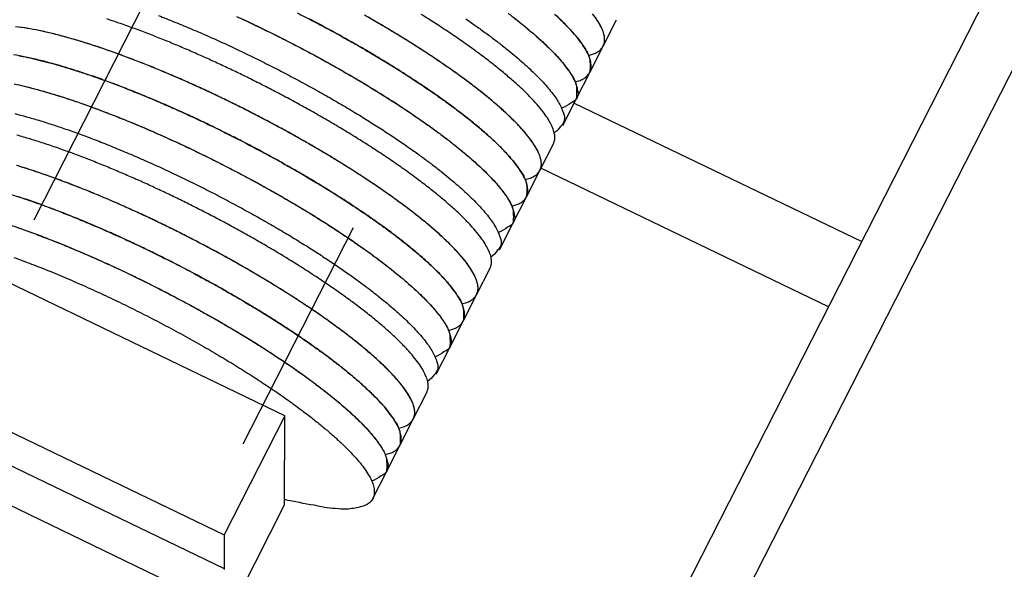
# Model space of a CAD drawing. Extents: x 0.8 to 33.8, y 0.5 to 21.5.
# Drawn here: x 12.1 to 12.5, y 16 to 16.2 of the extents above; entities that cross this region are included whole.
import ezdxf

# ---------------------------------------------------------------- set-up
doc = ezdxf.new("R2010")
doc.units = 0
doc.header["$MEASUREMENT"] = 0
doc.linetypes.add('HIDDEN', pattern=[0.1875, 0.0625, -0.0625, 0.0625])
doc.linetypes.add('HIDDENNEW0', pattern=[0.1875, 0.0625, -0.0625, 0.0625])
doc.layers.add('HID_EXTRA', color=40, linetype='HIDDEN')
doc.layers.add('OBJ', color=7, linetype='HIDDENNEW0')

msp = doc.modelspace()

# ---------------------------------------------------------------- linework, layer by layer
at = {"layer": 'HID_EXTRA', "color": 40, "linetype": 'HIDDEN'}
for p, q in [((12.73424, 17.31816), (12.12449, 16.12172)), ((12.23029, 16.0678), (12.84005, 17.26424))]:
    msp.add_line(p, q, dxfattribs=at)
at = {"layer": 'OBJ', "color": 7, "linetype": 'Continuous'}
for p, q in [((10.22181, 11.70994), (12.62489, 16.42517)), ((12.63669, 16.39729), (10.25679, 11.72754)), ((12.37863, 16.23154), (12.38418, 16.24243)), ((12.37308, 16.22065), (12.37863, 16.23154)), ((12.36753, 16.20977), (12.37308, 16.22065)), ((12.36198, 16.19888), (12.36753, 16.20977)), ((12.3667, 16.20813), (12.48519, 16.15106)), ((12.35255, 16.18037), (12.3581, 16.19126)), ((12.347, 16.16948), (12.35255, 16.18037)), ((12.47149, 16.12419), (12.353, 16.18126)), ((12.34145, 16.15859), (12.347, 16.16948)), ((12.3359, 16.1477), (12.34145, 16.15859)), ((12.24742, 16.07937), (12.10741, 16.14681)), ((12.32647, 16.12919), (12.33202, 16.14008)), ((12.32092, 16.11831), (12.32647, 16.12919)), ((12.31537, 16.10742), (12.32092, 16.11831)), ((12.30982, 16.09653), (12.31537, 16.10742)), ((12.08244, 16.09781), (12.22245, 16.03037)), ((12.30039, 16.07802), (12.30594, 16.08891)), ((12.08242, 16.08388), (12.22243, 16.01645)), ((12.24742, 16.07937), (12.22245, 16.03037)), ((12.24737, 16.04271), (12.24742, 16.07937)), ((12.29484, 16.06713), (12.30039, 16.07802)), ((12.21688, 16.00262), (12.07687, 16.07006)), ((12.28929, 16.05625), (12.29484, 16.06713)), ((12.28374, 16.04536), (12.28929, 16.05625)), ((12.2224, 15.99372), (12.24737, 16.04271)), ((12.22245, 16.03037), (12.22243, 16.01645))]:
    msp.add_line(p, q, dxfattribs=at)
for points in [[(12.33202, 16.14008), (12.33251, 16.14152, 0.076282), (12.3326, 16.14318, 0.062556), (12.33228, 16.14507, 0.047982), (12.33154, 16.14718, 0.03797), (12.33033, 16.14953, 0.028802), (12.32868, 16.15208, 0.022271), (12.32656, 16.15485, 0.017384), (12.32399, 16.1578, 0.014136), (12.32095, 16.16094, 0.011578), (12.31749, 16.16424, 0.009762), (12.3136, 16.16767, 0.008309), (12.30934, 16.17121, 0.007233), (12.3047, 16.17484, 0.006357), (12.29976, 16.17854, 0.005674), (12.29453, 16.18227, 0.005119), (12.28906, 16.18601, 0.004664), (12.2834, 16.18973, 0.004301), (12.27759, 16.19342, 0.003984), (12.27167, 16.19704, 0.003743), (12.26569, 16.20059, 0.00352), (12.25968, 16.20404, 0.003354), (12.25369, 16.20738, 0.003183), (12.24774, 16.2106, 0.003087), (12.24187, 16.21368, 0.002988), (12.2361, 16.21662, 0.00289), (12.23047, 16.21942, 0.002752), (12.22502, 16.22204, 0.002811), (12.21961, 16.22457, 0.002802), (12.21414, 16.22706, 0.002812), (12.20856, 16.22952, 0.003022), (12.20289, 16.23194, 0.00318), (12.19714, 16.23429, 0.003404), (12.19135, 16.23657, 0.003641), (12.18556, 16.23875, 0.00396), (12.17979, 16.24081, 0.004287), (12.17409, 16.24273, 0.004702)], [(12.19534, 16.24415, -0.004212), (12.20174, 16.24162, -0.004022), (12.20832, 16.2389, -0.00384), (12.21503, 16.23601, -0.003711), (12.22183, 16.23296, -0.003595), (12.22868, 16.22977, -0.003514), (12.23555, 16.22645, -0.003452), (12.24237, 16.22304, -0.003411), (12.24911, 16.21955, -0.003397), (12.25574, 16.21601, -0.003392), (12.2622, 16.21243, -0.003423), (12.26848, 16.20885, -0.003454), (12.27452, 16.20529, -0.00353), (12.28031, 16.20176, -0.003597), (12.28583, 16.19829, -0.003723), (12.29106, 16.19489, -0.003835), (12.29598, 16.19157, -0.004014), (12.30059, 16.18836, -0.004165), (12.30487, 16.18526, -0.004426), (12.30884, 16.18228, -0.004679), (12.31249, 16.17942, -0.004972), (12.31583, 16.1767, -0.005185), (12.31884, 16.17412, -0.005811), (12.32163, 16.17162, -0.006352), (12.32424, 16.16915, -0.007115), (12.32668, 16.16669, -0.008741), (12.32891, 16.16427, -0.010071), (12.33091, 16.16189, -0.011139), (12.33266, 16.15959, -0.015327), (12.3341, 16.15735, -0.024449), (12.33518, 16.15519, -0.024097), (12.33602, 16.15322, -0.007716), (12.33661, 16.15148, -0.048534), (12.33646, 16.14964, -0.14512), (12.33501, 16.14736, -0.080112), (12.33238, 16.1447, -0.037203)], [(12.22752, 16.24378, -0.003399), (12.234, 16.24076, -0.003321), (12.24049, 16.23764, -0.003267), (12.24695, 16.23442, -0.003232), (12.25334, 16.23113, -0.003209), (12.25963, 16.22779, -0.003213), (12.26579, 16.22442, -0.00322), (12.27178, 16.22103, -0.003262), (12.27759, 16.21765, -0.0033), (12.28317, 16.2143, -0.00338), (12.28853, 16.21099, -0.003449), (12.29362, 16.20773, -0.003574), (12.29845, 16.20455, -0.003683), (12.303, 16.20144, -0.003852), (12.30727, 16.19843, -0.003992), (12.31125, 16.19553, -0.004238), (12.31495, 16.19273, -0.004483), (12.31837, 16.19004, -0.004736), (12.3215, 16.18747, -0.00488), (12.32436, 16.18504, -0.005503), (12.327, 16.18268, -0.006201), (12.32948, 16.18033, -0.00659), (12.33182, 16.17801, -0.007082), (12.33397, 16.17572, -0.009368), (12.33592, 16.17345, -0.014083), (12.33763, 16.1712, -0.012732), (12.33912, 16.16911, -0.003522), (12.34035, 16.16724, -0.024181), (12.34122, 16.1651, -0.070081), (12.34157, 16.16219, -0.051128), (12.34145, 16.15859, -0.030355)], [(12.2301, 16.24259, -0.003643), (12.23713, 16.23927, -0.003567), (12.24414, 16.23583, -0.003513), (12.25109, 16.2323, -0.003479), (12.25794, 16.2287, -0.003476), (12.26464, 16.22506, -0.00348), (12.27115, 16.22139, -0.003524), (12.27745, 16.21774, -0.003566), (12.28349, 16.21411, -0.00366), (12.28926, 16.21053, -0.003744), (12.29472, 16.20702, -0.003892), (12.29987, 16.20359, -0.00402), (12.30469, 16.20027, -0.004234), (12.30918, 16.19706, -0.004425), (12.31333, 16.19397, -0.00471), (12.31715, 16.19101, -0.00497), (12.32063, 16.1882, -0.005374), (12.32381, 16.18551, -0.005671), (12.32671, 16.18294, -0.006401), (12.32939, 16.18042, -0.00727), (12.33191, 16.17791, -0.008302), (12.33423, 16.17542, -0.010379), (12.33629, 16.17298, -0.012324), (12.3381, 16.17061, -0.013914), (12.33961, 16.16833, -0.01952), (12.34076, 16.16615, -0.032065), (12.3415, 16.16407, -0.032815), (12.34199, 16.16218, -0.01116), (12.34225, 16.16053, -0.066586), (12.34159, 16.15888, -0.17353), (12.33925, 16.15695, -0.071572), (12.33542, 16.15481, -0.030016)], [(12.2525, 16.24531, -0.003232), (12.25889, 16.24202, -0.003209), (12.26518, 16.23868, -0.003213), (12.27134, 16.2353, -0.00322), (12.27733, 16.23192, -0.003262), (12.28314, 16.22854, -0.0033), (12.28872, 16.22519, -0.00338), (12.29407, 16.22188, -0.003449), (12.29917, 16.21862, -0.003574), (12.304, 16.21543, -0.003683), (12.30855, 16.21233, -0.003852), (12.31282, 16.20932, -0.003992), (12.3168, 16.20642, -0.004238), (12.3205, 16.20361, -0.004483), (12.32392, 16.20093, -0.004736), (12.32705, 16.19836, -0.00488), (12.3299, 16.19593, -0.005503), (12.33254, 16.19356, -0.006201), (12.33503, 16.19122, -0.00659), (12.33736, 16.1889, -0.007082), (12.33952, 16.18661, -0.009368), (12.34147, 16.18434, -0.014082), (12.34318, 16.18209, -0.012732), (12.34467, 16.18, -0.003522), (12.3459, 16.17812, -0.02418), (12.34676, 16.17599, -0.070079), (12.34712, 16.17307, -0.051125), (12.347, 16.16948, -0.030354)], [(12.34097, 16.1657), (12.343, 16.16628, 0.038888), (12.34469, 16.16709, 0.047817), (12.34602, 16.16815, 0.059893), (12.34698, 16.16945, 0.074573), (12.3475, 16.17101, 0.077005), (12.34756, 16.17284, 0.066548), (12.34712, 16.17495, 0.050768), (12.34618, 16.17732, 0.038229), (12.34469, 16.17995, 0.028217), (12.34266, 16.18283, 0.021674), (12.34008, 16.18596, 0.016798), (12.33697, 16.1893, 0.013566), (12.33333, 16.19284, 0.01108), (12.3292, 16.19654, 0.009337), (12.32459, 16.20038, 0.00796), (12.31957, 16.20433, 0.006938), (12.31416, 16.20835, 0.006122), (12.30844, 16.21241, 0.005481), (12.30243, 16.21648, 0.004973), (12.29622, 16.22052, 0.004548), (12.28984, 16.2245, 0.004225), (12.28337, 16.2284, 0.003936), (12.27684, 16.2322, 0.003722), (12.27032, 16.23587, 0.003509), (12.26384, 16.2394, 0.003387), (12.25744, 16.24278, 0.003264)], [(12.35255, 16.18037), (12.35304, 16.18181, 0.076285), (12.35313, 16.18346, 0.062555), (12.35281, 16.18536, 0.047979), (12.35207, 16.18747, 0.037967), (12.35087, 16.18981, 0.028799), (12.34921, 16.19237, 0.022269), (12.34709, 16.19513, 0.017383), (12.34452, 16.19809, 0.014135), (12.34148, 16.20123, 0.011577), (12.33802, 16.20452, 0.009761), (12.33413, 16.20795, 0.008308), (12.32987, 16.2115, 0.007232), (12.32524, 16.21513, 0.006357), (12.32029, 16.21882, 0.005673), (12.31506, 16.22255, 0.005119), (12.30959, 16.22629, 0.004664), (12.30393, 16.23002, 0.0043), (12.29812, 16.2337, 0.003984), (12.2922, 16.23733, 0.003742), (12.28622, 16.24088, 0.00352), (12.28021, 16.24433, 0.003354)], [(12.34652, 16.17658), (12.34855, 16.17717, 0.038888), (12.35023, 16.17798, 0.047817), (12.35157, 16.17904, 0.059893), (12.35253, 16.18033, 0.074573), (12.35305, 16.1819, 0.077005), (12.35311, 16.18373, 0.066548), (12.35267, 16.18584, 0.050768), (12.35173, 16.1882, 0.038229), (12.35024, 16.19084, 0.028217), (12.34821, 16.19372, 0.021674), (12.34563, 16.19685, 0.016798), (12.34252, 16.20019, 0.013566), (12.33888, 16.20372, 0.01108), (12.33475, 16.20743, 0.009337), (12.33014, 16.21127, 0.00796), (12.32512, 16.21522, 0.006938), (12.31971, 16.21924, 0.006122), (12.31399, 16.2233, 0.005481), (12.30798, 16.22736, 0.004973), (12.30177, 16.2314, 0.004548), (12.29539, 16.23539, 0.004225), (12.28892, 16.23929, 0.003936), (12.28239, 16.24309, 0.003722)], [(12.3581, 16.19126), (12.35859, 16.19269, 0.076284), (12.35868, 16.19435, 0.062554), (12.35836, 16.19624, 0.047979), (12.35762, 16.19836, 0.037967), (12.35642, 16.2007, 0.028799), (12.35476, 16.20325, 0.022269), (12.35264, 16.20602, 0.017382), (12.35007, 16.20898, 0.014134), (12.34703, 16.21212, 0.011577), (12.34357, 16.21541, 0.009761), (12.33968, 16.21884, 0.008308), (12.33542, 16.22238, 0.007232), (12.33079, 16.22602, 0.006357), (12.32584, 16.22971, 0.005673), (12.32061, 16.23344, 0.005119), (12.31514, 16.23718, 0.004664), (12.30948, 16.24091, 0.0043), (12.30367, 16.24459, 0.003984)], [(12.32206, 16.24275, -0.004014), (12.32667, 16.23953, -0.004165), (12.33095, 16.23643, -0.004426), (12.33492, 16.23345, -0.004679), (12.33857, 16.23059, -0.004972), (12.34191, 16.22787, -0.005185), (12.34492, 16.22529, -0.005811), (12.34771, 16.22279, -0.006352), (12.35032, 16.22032, -0.007115), (12.35276, 16.21786, -0.008741), (12.35499, 16.21544, -0.010071), (12.35699, 16.21306, -0.011139), (12.35874, 16.21076, -0.015327), (12.36018, 16.20852, -0.024449), (12.36126, 16.20637, -0.024097), (12.3621, 16.20439, -0.007716), (12.36269, 16.20265, -0.048534), (12.36254, 16.20081, -0.14512), (12.36109, 16.19853, -0.080112), (12.35846, 16.19587, -0.037203)], [(12.33941, 16.24514, -0.00471), (12.34323, 16.24218, -0.00497), (12.34671, 16.23937, -0.005374), (12.34989, 16.23669, -0.005672), (12.35279, 16.23411, -0.006401), (12.35547, 16.2316, -0.00727), (12.35799, 16.22908, -0.008302), (12.36031, 16.22659, -0.010379), (12.36238, 16.22415, -0.012324), (12.36418, 16.22179, -0.013914), (12.36569, 16.21951, -0.01952), (12.36684, 16.21732, -0.032065), (12.36758, 16.21524, -0.032815), (12.36807, 16.21335, -0.01116), (12.36833, 16.21171, -0.066586), (12.36767, 16.21005, -0.17353), (12.36533, 16.20813, -0.071572), (12.3615, 16.20598, -0.030016)], [(12.34103, 16.2439, -0.004483), (12.34445, 16.24121, -0.004736), (12.34758, 16.23865, -0.00488), (12.35043, 16.23621, -0.005503), (12.35308, 16.23385, -0.006201), (12.35556, 16.23151, -0.006591), (12.35789, 16.22918, -0.007083), (12.36005, 16.2269, -0.009368), (12.362, 16.22462, -0.014084), (12.36371, 16.22237, -0.012733), (12.36519, 16.22028, -0.003522), (12.36643, 16.21841, -0.024183), (12.3673, 16.21627, -0.070089), (12.36765, 16.21336, -0.051132), (12.36753, 16.20977, -0.030357)], [(12.35862, 16.24474, -0.006201), (12.36111, 16.24239, -0.006591), (12.36344, 16.24007, -0.007083), (12.3656, 16.23778, -0.009368), (12.36755, 16.23551, -0.014084), (12.36926, 16.23326, -0.012733), (12.37074, 16.23117, -0.003522), (12.37198, 16.2293, -0.024183), (12.37284, 16.22716, -0.070086), (12.3732, 16.22425, -0.05113), (12.37308, 16.22066, -0.030356)], [(12.36705, 16.21687), (12.36908, 16.21745, 0.038888), (12.37077, 16.21826, 0.047817), (12.3721, 16.21932, 0.059893), (12.37306, 16.22062, 0.074573), (12.37358, 16.22219, 0.077005), (12.37364, 16.22402, 0.066548), (12.3732, 16.22612, 0.050768), (12.37226, 16.22849, 0.038229), (12.37077, 16.23112, 0.028217), (12.36874, 16.23401, 0.021674), (12.36616, 16.23713, 0.016798), (12.36305, 16.24047, 0.013566), (12.35941, 16.24401, 0.01108)], [(12.3726, 16.22776), (12.37463, 16.22834, 0.038888), (12.37631, 16.22915, 0.047817), (12.37765, 16.23021, 0.059893), (12.37861, 16.23151, 0.074573), (12.37913, 16.23307, 0.077005), (12.37919, 16.2349, 0.066548), (12.37875, 16.23701, 0.050768), (12.37781, 16.23938, 0.038229), (12.37632, 16.24201, 0.028217), (12.37429, 16.24489, 0.021674)], [(12.37863, 16.23154), (12.37912, 16.23298, 0.076285), (12.37921, 16.23464, 0.062556), (12.37889, 16.23653, 0.04798), (12.37815, 16.23864, 0.037968), (12.37694, 16.24098, 0.0288), (12.37529, 16.24354, 0.02227)], [(12.32044, 16.12541), (12.32247, 16.12599, 0.038888), (12.32415, 16.12681, 0.047817), (12.32549, 16.12786, 0.059893), (12.32645, 16.12916, 0.074573), (12.32697, 16.13073, 0.077005), (12.32703, 16.13256, 0.066548), (12.32659, 16.13466, 0.050768), (12.32565, 16.13703, 0.038229), (12.32416, 16.13967, 0.028217), (12.32213, 16.14255, 0.021674), (12.31955, 16.14568, 0.016798), (12.31644, 16.14901, 0.013566), (12.3128, 16.15255, 0.01108), (12.30867, 16.15626, 0.009337), (12.30406, 16.1601, 0.00796), (12.29904, 16.16405, 0.006938), (12.29363, 16.16807, 0.006122), (12.28791, 16.17213, 0.005481), (12.2819, 16.17619, 0.004973), (12.27569, 16.18023, 0.004548), (12.26931, 16.18422, 0.004225), (12.26284, 16.18812, 0.003936), (12.25631, 16.19192, 0.003722), (12.24978, 16.19559, 0.003509), (12.24331, 16.19911, 0.003387), (12.23691, 16.20249, 0.003264), (12.23062, 16.2057, 0.003148), (12.22451, 16.20873, 0.002981), (12.21859, 16.21157, 0.003063), (12.21271, 16.21431, 0.003077), (12.20672, 16.21701, 0.003084), (12.20061, 16.21966, 0.00335), (12.1944, 16.22226, 0.003571), (12.18812, 16.22478, 0.003859), (12.18182, 16.22719, 0.004152), (12.17554, 16.22947, 0.004541), (12.16933, 16.23159, 0.005047), (12.16323, 16.23352, 0.005787), (12.15731, 16.23524, 0.00638), (12.15162, 16.23673, 0.006855), (12.14624, 16.23796, 0.008747), (12.14116, 16.2389, 0.012593), (12.13645, 16.23952, 0.012204)], [(12.32647, 16.1292), (12.32696, 16.13063, 0.076283), (12.32705, 16.13229, 0.062557), (12.32673, 16.13418, 0.047983), (12.32599, 16.1363, 0.037971), (12.32478, 16.13864, 0.028802), (12.32313, 16.14119, 0.022271), (12.32101, 16.14396, 0.017384), (12.31844, 16.14692, 0.014136), (12.3154, 16.15005, 0.011578), (12.31194, 16.15335, 0.009762), (12.30805, 16.15678, 0.008309), (12.30379, 16.16032, 0.007233), (12.29916, 16.16396, 0.006357), (12.29421, 16.16765, 0.005674), (12.28898, 16.17138, 0.005119), (12.28351, 16.17512, 0.004664), (12.27785, 16.17884, 0.004301), (12.27204, 16.18253, 0.003984), (12.26612, 16.18616, 0.003743), (12.26014, 16.18971, 0.00352), (12.25413, 16.19316, 0.003354), (12.24814, 16.1965, 0.003183), (12.24219, 16.19971, 0.003087), (12.23632, 16.20279, 0.002988), (12.23055, 16.20574, 0.00289), (12.22492, 16.20853, 0.002752), (12.21947, 16.21116, 0.002811), (12.21406, 16.21369, 0.002802), (12.20859, 16.21617, 0.002812), (12.20301, 16.21863, 0.003022), (12.19734, 16.22105, 0.00318), (12.19159, 16.22341, 0.003404), (12.1858, 16.22568, 0.003641), (12.18001, 16.22786, 0.00396), (12.17424, 16.22992, 0.004287), (12.16854, 16.23185, 0.004702), (12.16296, 16.23361, 0.005253), (12.15751, 16.23519, 0.006036), (12.15226, 16.23657, 0.006684), (12.14725, 16.23774, 0.007194), (12.14253, 16.23868, 0.009194), (12.1381, 16.23936, 0.013224)], [(12.31489, 16.11452), (12.31692, 16.1151, 0.038888), (12.3186, 16.11592, 0.047817), (12.31994, 16.11698, 0.059893), (12.3209, 16.11827, 0.074573), (12.32142, 16.11984, 0.077005), (12.32148, 16.12167, 0.066548), (12.32104, 16.12377, 0.050768), (12.3201, 16.12614, 0.038229), (12.31861, 16.12878, 0.028217), (12.31658, 16.13166, 0.021674), (12.314, 16.13479, 0.016798), (12.31089, 16.13813, 0.013566), (12.30725, 16.14166, 0.01108), (12.30312, 16.14537, 0.009337), (12.29851, 16.14921, 0.00796), (12.29349, 16.15316, 0.006938), (12.28808, 16.15718, 0.006122), (12.28236, 16.16124, 0.005481), (12.27635, 16.1653, 0.004973), (12.27014, 16.16934, 0.004548), (12.26376, 16.17333, 0.004225), (12.25729, 16.17723, 0.003936), (12.25076, 16.18103, 0.003722), (12.24423, 16.1847, 0.003509), (12.23776, 16.18823, 0.003387), (12.23136, 16.1916, 0.003264), (12.22507, 16.19481, 0.003148), (12.21896, 16.19784, 0.002981), (12.21304, 16.20069, 0.003063), (12.20716, 16.20342, 0.003077), (12.20117, 16.20612, 0.003084), (12.19506, 16.20878, 0.00335), (12.18885, 16.21138, 0.003571), (12.18257, 16.2139, 0.003859), (12.17627, 16.2163, 0.004152), (12.16999, 16.21858, 0.004541), (12.16378, 16.2207, 0.005047), (12.15768, 16.22264, 0.005786), (12.15176, 16.22435, 0.006379), (12.14608, 16.22584, 0.006855), (12.14069, 16.22707, 0.008747), (12.13561, 16.22802, 0.012593)], [(12.13767, 16.22765, -0.00804), (12.14146, 16.2269, -0.007218), (12.14555, 16.22597, -0.006466), (12.14992, 16.22485, -0.005946), (12.1546, 16.22355, -0.005427), (12.15955, 16.22206, -0.005048), (12.16478, 16.22037, -0.004673), (12.17025, 16.21849, -0.004404), (12.17595, 16.21642, -0.004137), (12.18186, 16.21417, -0.003943), (12.18796, 16.21174, -0.003754), (12.19419, 16.20914, -0.003618), (12.20055, 16.20639, -0.003491), (12.20699, 16.2035, -0.003399), (12.21347, 16.20048, -0.003321), (12.21996, 16.19735, -0.003267), (12.22642, 16.19413, -0.003232), (12.23281, 16.19084, -0.003209), (12.2391, 16.1875, -0.003213), (12.24526, 16.18413, -0.00322), (12.25125, 16.18075, -0.003262), (12.25706, 16.17737, -0.0033), (12.26264, 16.17401, -0.00338), (12.268, 16.1707, -0.003449), (12.27309, 16.16745, -0.003574), (12.27792, 16.16426, -0.003683), (12.28247, 16.16116, -0.003852), (12.28674, 16.15815, -0.003992), (12.29072, 16.15524, -0.004238), (12.29442, 16.15244, -0.004483), (12.29784, 16.14975, -0.004736), (12.30097, 16.14719, -0.00488), (12.30382, 16.14476, -0.005503), (12.30646, 16.14239, -0.006202), (12.30895, 16.14005, -0.006592), (12.31128, 16.13772, -0.007084), (12.31344, 16.13544, -0.00937), (12.31539, 16.13317, -0.014087), (12.3171, 16.13091, -0.012736), (12.31858, 16.12882, -0.003523), (12.31982, 16.12695, -0.024188), (12.32068, 16.12481, -0.070103), (12.32104, 16.1219, -0.05114), (12.32092, 16.11831, -0.03036)], [(12.13591, 16.21601, -0.007218), (12.14, 16.21508, -0.006466), (12.14438, 16.21397, -0.005946), (12.14905, 16.21266, -0.005427), (12.154, 16.21117, -0.005048), (12.15923, 16.20948, -0.004673), (12.1647, 16.2076, -0.004404), (12.17041, 16.20553, -0.004137), (12.17632, 16.20328, -0.003943), (12.18241, 16.20085, -0.003754), (12.18865, 16.19826, -0.003618), (12.195, 16.1955, -0.003491), (12.20144, 16.19261, -0.003399), (12.20792, 16.18959, -0.003321), (12.21441, 16.18646, -0.003267), (12.22087, 16.18325, -0.003232), (12.22726, 16.17996, -0.003209), (12.23355, 16.17662, -0.003213), (12.23971, 16.17324, -0.00322), (12.24571, 16.16986, -0.003262), (12.25151, 16.16648, -0.0033), (12.25709, 16.16313, -0.00338), (12.26245, 16.15981, -0.003449), (12.26754, 16.15656, -0.003573), (12.27237, 16.15337, -0.003683), (12.27692, 16.15027, -0.003852), (12.28119, 16.14726, -0.003992), (12.28517, 16.14436, -0.004238), (12.28888, 16.14155, -0.004483), (12.29229, 16.13887, -0.004736), (12.29542, 16.1363, -0.00488), (12.29828, 16.13387, -0.005503), (12.30092, 16.1315, -0.006201), (12.3034, 16.12916, -0.00659), (12.30574, 16.12684, -0.007082), (12.30789, 16.12455, -0.009367), (12.30984, 16.12228, -0.014082), (12.31155, 16.12003, -0.012731), (12.31304, 16.11793, -0.003521), (12.31427, 16.11606, -0.024179), (12.31514, 16.11392, -0.070074), (12.31549, 16.11101, -0.051123), (12.31537, 16.10742, -0.030353)], [(12.13789, 16.21558, -0.00746), (12.14249, 16.21446, -0.006651), (12.14742, 16.21313, -0.006102), (12.1527, 16.21157, -0.005556), (12.15828, 16.20979, -0.005164), (12.16418, 16.20779, -0.004781), (12.17033, 16.20556, -0.00451), (12.17674, 16.20312, -0.004245), (12.18335, 16.20047, -0.004057), (12.19013, 16.19762, -0.003879), (12.19703, 16.1946, -0.003753), (12.20402, 16.19142, -0.003643), (12.21105, 16.1881, -0.003567), (12.21806, 16.18466, -0.003513), (12.22501, 16.18113, -0.003479), (12.23186, 16.17753, -0.003476), (12.23856, 16.17388, -0.00348), (12.24507, 16.17022, -0.003524), (12.25137, 16.16656, -0.003566), (12.25741, 16.16293, -0.00366), (12.26318, 16.15935, -0.003744), (12.26864, 16.15584, -0.003891), (12.27379, 16.15242, -0.00402), (12.27861, 16.1491, -0.004234), (12.2831, 16.14588, -0.004425), (12.28725, 16.14279, -0.00471), (12.29107, 16.13984, -0.00497), (12.29455, 16.13702, -0.005374), (12.29773, 16.13434, -0.005671), (12.30063, 16.13177, -0.006401), (12.30331, 16.12925, -0.00727), (12.30583, 16.12674, -0.008302), (12.30815, 16.12425, -0.010379), (12.31021, 16.12181, -0.012324), (12.31202, 16.11944, -0.013914), (12.31353, 16.11716, -0.01952), (12.31468, 16.11497, -0.032065), (12.31542, 16.1129, -0.032815), (12.31591, 16.11101, -0.01116), (12.31617, 16.10936, -0.066586), (12.31551, 16.1077, -0.17353), (12.31317, 16.10578, -0.071572), (12.30934, 16.10364, -0.030016)], [(12.13618, 16.20376, -0.006597), (12.14095, 16.2025, -0.006057), (12.14604, 16.20102, -0.005518), (12.15143, 16.19933, -0.00513), (12.15712, 16.19742, -0.004749), (12.16307, 16.19531, -0.004478), (12.16926, 16.19298, -0.004212), (12.17566, 16.19045, -0.004022), (12.18224, 16.18773, -0.00384), (12.18895, 16.18484, -0.003711), (12.19575, 16.18179, -0.003595), (12.20261, 16.17859, -0.003514), (12.20947, 16.17528, -0.003452), (12.21629, 16.17187, -0.003411), (12.22303, 16.16838, -0.003397), (12.22966, 16.16483, -0.003392), (12.23612, 16.16126, -0.003423), (12.2424, 16.15768, -0.003454), (12.24844, 16.15412, -0.00353), (12.25423, 16.15059, -0.003597), (12.25975, 16.14712, -0.003723), (12.26498, 16.14371, -0.003835), (12.2699, 16.1404, -0.004014), (12.27451, 16.13719, -0.004165), (12.27879, 16.13409, -0.004426), (12.28276, 16.1311, -0.004679), (12.28641, 16.12824, -0.004972), (12.28974, 16.12552, -0.005185), (12.29276, 16.12295, -0.005811), (12.29555, 16.12045, -0.006352), (12.29816, 16.11797, -0.007115), (12.3006, 16.11552, -0.008741), (12.30283, 16.11309, -0.010071), (12.30484, 16.11072, -0.011139), (12.30658, 16.10842, -0.015327), (12.30802, 16.10618, -0.024449), (12.3091, 16.10402, -0.024097), (12.30994, 16.10204, -0.007716), (12.31053, 16.1003, -0.048534), (12.31038, 16.09846, -0.14512), (12.30893, 16.09618, -0.080112), (12.3063, 16.09353, -0.037203)], [(12.30594, 16.08891), (12.30643, 16.09035, 0.076283), (12.30652, 16.09201, 0.062555), (12.3062, 16.0939, 0.047981), (12.30546, 16.09601, 0.037969), (12.30425, 16.09835, 0.028801), (12.3026, 16.10091, 0.02227), (12.30048, 16.10367, 0.017384), (12.29791, 16.10663, 0.014135), (12.29487, 16.10977, 0.011578), (12.29141, 16.11306, 0.009761), (12.28752, 16.1165, 0.008308), (12.28326, 16.12004, 0.007232), (12.27862, 16.12367, 0.006357), (12.27368, 16.12736, 0.005674), (12.26845, 16.13109, 0.005119), (12.26298, 16.13483, 0.004664), (12.25732, 16.13856, 0.0043), (12.25151, 16.14225, 0.003984), (12.24559, 16.14587, 0.003743), (12.23961, 16.14942, 0.00352), (12.2336, 16.15287, 0.003354), (12.22761, 16.15621, 0.003183), (12.22166, 16.15942, 0.003087), (12.21579, 16.16251, 0.002988), (12.21002, 16.16545, 0.00289), (12.20439, 16.16824, 0.002752), (12.19894, 16.17087, 0.002811), (12.19353, 16.1734, 0.002802), (12.18806, 16.17589, 0.002812), (12.18248, 16.17835, 0.003022), (12.1768, 16.18076, 0.00318), (12.17106, 16.18312, 0.003404), (12.16527, 16.1854, 0.003641), (12.15948, 16.18758, 0.00396), (12.15371, 16.18964, 0.004287), (12.14801, 16.19156, 0.004702), (12.14242, 16.19332, 0.005253), (12.13698, 16.1949, 0.006036)], [(12.30039, 16.07802), (12.30088, 16.07946, 0.076283), (12.30097, 16.08112, 0.062556), (12.30065, 16.08301, 0.047982), (12.29991, 16.08512, 0.03797), (12.2987, 16.08747, 0.028801), (12.29705, 16.09002, 0.02227), (12.29493, 16.09279, 0.017384), (12.29236, 16.09574, 0.014136), (12.28932, 16.09888, 0.011578), (12.28586, 16.10217, 0.009761), (12.28197, 16.10561, 0.008308), (12.27771, 16.10915, 0.007232), (12.27308, 16.11278, 0.006357), (12.26813, 16.11648, 0.005674), (12.2629, 16.12021, 0.005119), (12.25743, 16.12395, 0.004664), (12.25177, 16.12767, 0.0043), (12.24596, 16.13136, 0.003984), (12.24004, 16.13498, 0.003743), (12.23406, 16.13853, 0.00352), (12.22805, 16.14198, 0.003354), (12.22206, 16.14532, 0.003183), (12.21612, 16.14853, 0.003087), (12.21024, 16.15162, 0.002988), (12.20447, 16.15456, 0.00289), (12.19884, 16.15735, 0.002752), (12.19339, 16.15998, 0.002811), (12.18798, 16.16251, 0.002802), (12.18251, 16.165, 0.002812), (12.17693, 16.16746, 0.003022), (12.17126, 16.16987, 0.00318), (12.16551, 16.17223, 0.003404), (12.15972, 16.17451, 0.003641), (12.15393, 16.17669, 0.00396), (12.14816, 16.17875, 0.004287), (12.14246, 16.18067, 0.004702), (12.13687, 16.18243, 0.005253)], [(12.29436, 16.07424), (12.29639, 16.07482, 0.038888), (12.29807, 16.07563, 0.047817), (12.29941, 16.07669, 0.059893), (12.30037, 16.07799, 0.074573), (12.30089, 16.07955, 0.077005), (12.30095, 16.08139, 0.066548), (12.30051, 16.08349, 0.050768), (12.29957, 16.08586, 0.038229), (12.29808, 16.08849, 0.028217), (12.29605, 16.09138, 0.021674), (12.29347, 16.0945, 0.016798), (12.29036, 16.09784, 0.013566), (12.28672, 16.10138, 0.01108), (12.28259, 16.10508, 0.009337), (12.27798, 16.10892, 0.00796), (12.27296, 16.11287, 0.006938), (12.26755, 16.11689, 0.006122), (12.26183, 16.12095, 0.005481), (12.25582, 16.12502, 0.004973), (12.24961, 16.12906, 0.004548), (12.24323, 16.13304, 0.004225), (12.23676, 16.13695, 0.003936), (12.23023, 16.14074, 0.003722), (12.2237, 16.14442, 0.003509), (12.21723, 16.14794, 0.003387), (12.21083, 16.15132, 0.003264), (12.20454, 16.15453, 0.003148), (12.19843, 16.15756, 0.002981), (12.19251, 16.1604, 0.003063), (12.18663, 16.16314, 0.003077), (12.18064, 16.16583, 0.003084), (12.17453, 16.16849, 0.00335), (12.16832, 16.17109, 0.003571), (12.16204, 16.17361, 0.003859), (12.15574, 16.17602, 0.004152), (12.14946, 16.1783, 0.004541), (12.14325, 16.18042, 0.005047), (12.13715, 16.18235, 0.005787)], [(12.13347, 16.17088, -0.005048), (12.1387, 16.16919, -0.004673), (12.14417, 16.16732, -0.004404), (12.14987, 16.16525, -0.004137), (12.15578, 16.163, -0.003943), (12.16188, 16.16057, -0.003754), (12.16811, 16.15797, -0.003618), (12.17447, 16.15522, -0.003491), (12.18091, 16.15233, -0.003399), (12.18739, 16.14931, -0.003321), (12.19388, 16.14618, -0.003267), (12.20034, 16.14296, -0.003232), (12.20673, 16.13967, -0.003209), (12.21302, 16.13633, -0.003213), (12.21918, 16.13296, -0.00322), (12.22517, 16.12957, -0.003262), (12.23098, 16.12619, -0.0033), (12.23656, 16.12284, -0.00338), (12.24192, 16.11953, -0.003449), (12.24701, 16.11627, -0.003574), (12.25184, 16.11309, -0.003683), (12.25639, 16.10999, -0.003852), (12.26066, 16.10697, -0.003992), (12.26464, 16.10407, -0.004238), (12.26834, 16.10127, -0.004483), (12.27176, 16.09858, -0.004736), (12.27489, 16.09602, -0.00488), (12.27774, 16.09358, -0.005503), (12.28039, 16.09122, -0.006202), (12.28287, 16.08888, -0.006591), (12.2852, 16.08655, -0.007084), (12.28736, 16.08426, -0.00937), (12.28931, 16.08199, -0.014086), (12.29102, 16.07974, -0.012735), (12.2925, 16.07765, -0.003523), (12.29374, 16.07578, -0.024186), (12.2946, 16.07364, -0.070096), (12.29496, 16.07073, -0.051135), (12.29484, 16.06714, -0.030358)], [(12.28881, 16.06335), (12.29084, 16.06393, 0.038888), (12.29252, 16.06475, 0.047817), (12.29386, 16.0658, 0.059893), (12.29482, 16.0671, 0.074573), (12.29534, 16.06867, 0.077005), (12.2954, 16.0705, 0.066548), (12.29496, 16.0726, 0.050768), (12.29402, 16.07497, 0.038229), (12.29253, 16.0776, 0.028217), (12.2905, 16.08049, 0.021674), (12.28792, 16.08361, 0.016798), (12.28481, 16.08695, 0.013566), (12.28117, 16.09049, 0.01108), (12.27704, 16.09419, 0.009337), (12.27243, 16.09804, 0.00796), (12.26741, 16.10198, 0.006938), (12.26201, 16.106, 0.006122), (12.25628, 16.11006, 0.005481), (12.25027, 16.11413, 0.004973), (12.24406, 16.11817, 0.004548), (12.23769, 16.12215, 0.004225), (12.23121, 16.12606, 0.003936), (12.22468, 16.12985, 0.003722), (12.21815, 16.13353, 0.003509), (12.21168, 16.13705, 0.003387), (12.20528, 16.14043, 0.003264), (12.19899, 16.14364, 0.003148), (12.19288, 16.14667, 0.002981), (12.18696, 16.14951, 0.003063), (12.18108, 16.15225, 0.003077), (12.17509, 16.15495, 0.003084), (12.16898, 16.1576, 0.00335), (12.16277, 16.1602, 0.003571), (12.15649, 16.16272, 0.003859), (12.15019, 16.16513, 0.004152), (12.14391, 16.16741, 0.004541), (12.1377, 16.16953, 0.005047)], [(12.1322, 16.15862, -0.005164), (12.13809, 16.15661, -0.004781), (12.14425, 16.15439, -0.00451), (12.15066, 16.15194, -0.004245), (12.15727, 16.1493, -0.004057), (12.16405, 16.14645, -0.003879), (12.17095, 16.14343, -0.003753), (12.17794, 16.14025, -0.003643), (12.18497, 16.13693, -0.003567), (12.19198, 16.13349, -0.003513), (12.19893, 16.12995, -0.003479), (12.20578, 16.12635, -0.003476), (12.21248, 16.12271, -0.00348), (12.21899, 16.11905, -0.003524), (12.22529, 16.11539, -0.003566), (12.23133, 16.11176, -0.00366), (12.2371, 16.10818, -0.003744), (12.24256, 16.10467, -0.003892), (12.24771, 16.10124, -0.00402), (12.25253, 16.09792, -0.004234), (12.25702, 16.09471, -0.004425), (12.26117, 16.09162, -0.00471), (12.26499, 16.08866, -0.00497), (12.26847, 16.08585, -0.005374), (12.27165, 16.08317, -0.005672), (12.27455, 16.08059, -0.006401), (12.27723, 16.07808, -0.00727), (12.27975, 16.07557, -0.008302), (12.28207, 16.07307, -0.010379), (12.28413, 16.07063, -0.012324), (12.28594, 16.06827, -0.013914), (12.28745, 16.06599, -0.01952), (12.2886, 16.0638, -0.032065), (12.28934, 16.06172, -0.032815), (12.28983, 16.05983, -0.01116), (12.29009, 16.05819, -0.066586), (12.28943, 16.05653, -0.17353), (12.2871, 16.05461, -0.071572), (12.28326, 16.05246, -0.030016)], [(12.13315, 16.15831, -0.004673), (12.13862, 16.15643, -0.004404), (12.14433, 16.15436, -0.004137), (12.15024, 16.15211, -0.003943), (12.15633, 16.14968, -0.003754), (12.16257, 16.14708, -0.003618), (12.16892, 16.14433, -0.003491), (12.17536, 16.14144, -0.003399), (12.18184, 16.13842, -0.003321), (12.18833, 16.13529, -0.003267), (12.19479, 16.13207, -0.003232), (12.20118, 16.12878, -0.003209), (12.20747, 16.12544, -0.003213), (12.21363, 16.12207, -0.00322), (12.21963, 16.11868, -0.003262), (12.22543, 16.11531, -0.0033), (12.23101, 16.11195, -0.00338), (12.23637, 16.10864, -0.003449), (12.24146, 16.10539, -0.003574), (12.24629, 16.1022, -0.003683), (12.25084, 16.0991, -0.003852), (12.25511, 16.09609, -0.003992), (12.25909, 16.09318, -0.004238), (12.2628, 16.09038, -0.004483), (12.26621, 16.08769, -0.004736), (12.26934, 16.08513, -0.00488), (12.27219, 16.0827, -0.005503), (12.27484, 16.08033, -0.006202), (12.27732, 16.07799, -0.006591), (12.27965, 16.07567, -0.007084), (12.28181, 16.07338, -0.00937), (12.28376, 16.0711, -0.014086), (12.28547, 16.06885, -0.012735), (12.28696, 16.06676, -0.003523), (12.28819, 16.06489, -0.024187), (12.28905, 16.06275, -0.070098), (12.28941, 16.05984, -0.051137), (12.28929, 16.05625, -0.030359)], [(12.13581, 16.14456, -0.005383), (12.14309, 16.14184, -0.004996), (12.15066, 16.13884, -0.004732), (12.15847, 16.13557, -0.004487), (12.16644, 16.13208, -0.00432), (12.17452, 16.12837, -0.004179), (12.18262, 16.12448, -0.004086), (12.19068, 16.12045, -0.004031), (12.19862, 16.11632, -0.004001), (12.20638, 16.11213, -0.004021), (12.2139, 16.1079, -0.004048), (12.22111, 16.10369, -0.004144), (12.22799, 16.09952, -0.004235), (12.23448, 16.09542, -0.004406), (12.24057, 16.09143, -0.004553), (12.24621, 16.08757, -0.004835), (12.25143, 16.08385, -0.005107), (12.2562, 16.08029, -0.00545), (12.26052, 16.07692, -0.005724), (12.26438, 16.07375, -0.006413), (12.26787, 16.07072, -0.006975), (12.27106, 16.06778, -0.007938), (12.27399, 16.06489, -0.009595), (12.27666, 16.06203, -0.011512), (12.27901, 16.05922, -0.014621), (12.28098, 16.05652, -0.01892), (12.28255, 16.05393, -0.024974), (12.28364, 16.0515, -0.034517), (12.28424, 16.04925, -0.049668), (12.28428, 16.04723, -0.067319), (12.28378, 16.04544, -0.078556), (12.28272, 16.04392, -0.088825), (12.28097, 16.04271, -0.085413), (12.27847, 16.04185, -0.045374), (12.27573, 16.04124, -0.014375), (12.27292, 16.04086, -0.041419), (12.26819, 16.04112, -0.040958), (12.25953, 16.04249, -0.013735), (12.24737, 16.04485, -0.006197)], [(12.22243, 16.01645), (12.22242, 16.01629, -0.020501), (12.22241, 16.01611, -0.014171)]]:
    msp.add_lwpolyline(points, format="xyb", dxfattribs=at)

doc.saveas('drawing.dxf')
